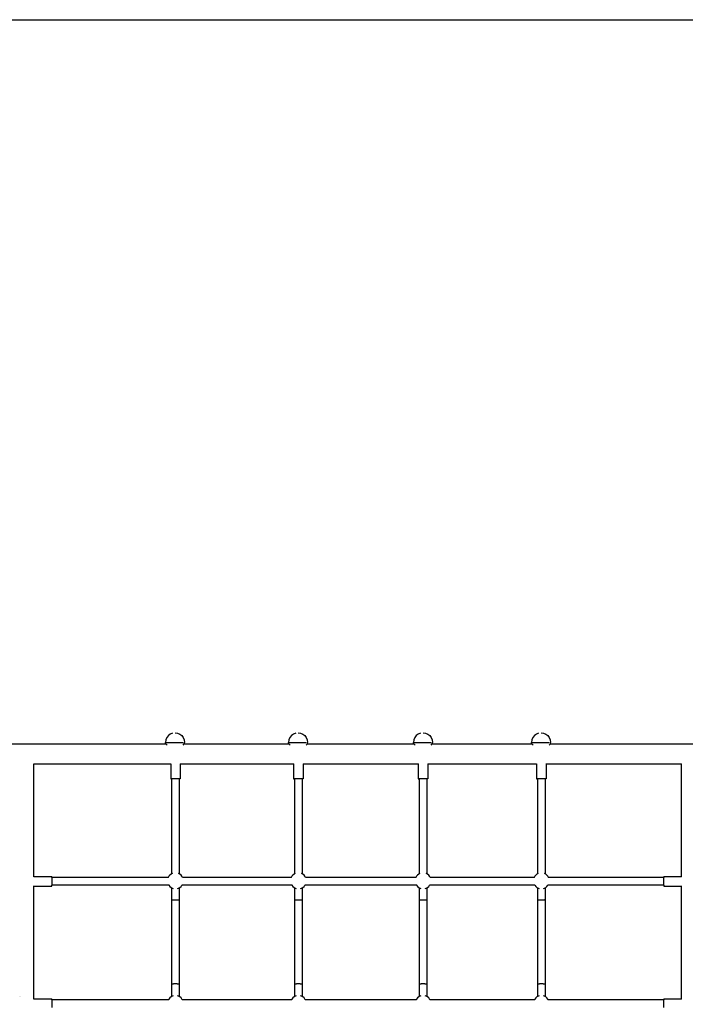
# Model space of a CAD drawing. Units: inches. Extents: x -1232 to -358, y -234 to 472.
# Drawn here: x -743 to -602, y 261 to 469 of the extents above; entities that cross this region are included whole.
import ezdxf

# ---------------------------------------------------------------- set-up
doc = ezdxf.new("R2010")
doc.units = ezdxf.units.IN
doc.header["$MEASUREMENT"] = 0

# ---------------------------------------------------------------- blocks, each defined once
blk = doc.blocks.new('0413')
for p, q in [((-710, 318.4), (-709.48, 318.34)), ((-684, 318.4), (-683.48, 318.34)), ((-657.6, 318.4), (-657.08, 318.34)), ((-632.66, 318.4), (-632.14, 318.34)), ((-711.93, 316.92), (-712, 316.4)), ((-712, 316.13), (-712, 316.4)), ((-712, 316.4), (-708.27, 316.4)), ((-711.73, 317.4), (-711.93, 316.92)), ((-711.41, 317.82), (-711.73, 317.4)), ((-711, 318.14), (-711.41, 317.82)), ((-710.52, 318.34), (-711, 318.14)), ((-709.48, 318.34), (-709, 318.14)), ((-709, 318.14), (-708.58, 317.82)), ((-708.58, 317.82), (-708.27, 317.4)), ((-708.27, 317.4), (-708.07, 316.92)), ((-708.07, 316.92), (-708, 316.4)), ((-708, 316.13), (-708, 316.4)), ((-685.93, 316.92), (-686, 316.4)), ((-686, 316.13), (-686, 316.4)), ((-686, 316.4), (-682.27, 316.4)), ((-685.73, 317.4), (-685.93, 316.92)), ((-685.41, 317.82), (-685.73, 317.4)), ((-685, 318.14), (-685.41, 317.82)), ((-684.51, 318.34), (-685, 318.14)), ((-683.48, 318.34), (-683, 318.14)), ((-683, 318.14), (-682.58, 317.82)), ((-682.58, 317.82), (-682.26, 317.4)), ((-682.26, 317.4), (-682.06, 316.92)), ((-682.06, 316.92), (-682, 316.4)), ((-682, 316.13), (-682, 316.4)), ((-659.53, 316.92), (-659.6, 316.4)), ((-659.6, 316.13), (-659.6, 316.4)), ((-659.6, 316.4), (-655.87, 316.4)), ((-659.33, 317.4), (-659.53, 316.92)), ((-659.02, 317.82), (-659.33, 317.4)), ((-658.6, 318.14), (-659.02, 317.82)), ((-658.12, 318.34), (-658.6, 318.14)), ((-657.08, 318.34), (-656.6, 318.14)), ((-656.6, 318.14), (-656.19, 317.82)), ((-656.19, 317.82), (-655.87, 317.4)), ((-655.87, 317.4), (-655.67, 316.92)), ((-655.67, 316.92), (-655.6, 316.4)), ((-655.6, 316.13), (-655.6, 316.4)), ((-634.59, 316.92), (-634.66, 316.4)), ((-634.66, 316.13), (-634.66, 316.4)), ((-634.66, 316.4), (-630.93, 316.4)), ((-634.39, 317.4), (-634.59, 316.92)), ((-634.07, 317.82), (-634.39, 317.4)), ((-633.66, 318.14), (-634.07, 317.82)), ((-633.18, 318.34), (-633.66, 318.14)), ((-632.14, 318.34), (-631.66, 318.14)), ((-631.66, 318.14), (-631.25, 317.82)), ((-631.25, 317.82), (-630.93, 317.4)), ((-630.93, 317.4), (-630.73, 316.92)), ((-630.73, 316.92), (-630.66, 316.4)), ((-630.66, 316.13), (-630.66, 316.4)), ((-745.87, 316.08), (-711.96, 316.08)), ((-711.96, 316.09), (-712, 316.13)), ((-711.96, 316.08), (-711.96, 316.09)), ((-711.96, 316.08), (-711.69, 315.82)), ((-708.31, 315.82), (-708.04, 316.08)), ((-708, 316.13), (-708.04, 316.08)), ((-708.04, 316.08), (-685.96, 316.08)), ((-685.96, 316.09), (-686, 316.13)), ((-685.96, 316.08), (-685.96, 316.09)), ((-685.96, 316.08), (-685.69, 315.82)), ((-682.31, 315.82), (-682.04, 316.08)), ((-682, 316.13), (-682.04, 316.08)), ((-682.04, 316.08), (-659.56, 316.08)), ((-659.57, 316.09), (-659.6, 316.13)), ((-659.56, 316.08), (-659.57, 316.09)), ((-659.56, 316.08), (-659.29, 315.82)), ((-655.91, 315.82), (-655.65, 316.08)), ((-655.6, 316.13), (-655.65, 316.08)), ((-655.65, 316.08), (-634.62, 316.08)), ((-634.62, 316.09), (-634.66, 316.13)), ((-634.62, 316.08), (-634.62, 316.09)), ((-634.62, 316.08), (-634.35, 315.82)), ((-630.97, 315.82), (-630.7, 316.08)), ((-630.66, 316.13), (-630.7, 316.08)), ((-630.7, 316.08), (-596.89, 316.08)), ((-739.84, 288.02), (-739.84, 311.88)), ((-739.84, 311.88), (-739.84, 311.88)), ((-739.84, 311.88), (-710.92, 311.88)), ((-710.92, 311.88), (-710.92, 308.7)), ((-710.92, 311.88), (-710.9, 311.88)), ((-708.94, 311.88), (-708.92, 311.88)), ((-708.92, 311.88), (-708.92, 308.7)), ((-708.92, 311.88), (-684.94, 311.88)), ((-684.94, 311.88), (-684.94, 308.7)), ((-684.94, 311.88), (-684.92, 311.88)), ((-682.96, 311.88), (-682.94, 311.88)), ((-682.94, 311.88), (-682.94, 308.7)), ((-682.94, 311.88), (-658.6, 311.88)), ((-658.6, 311.88), (-658.6, 308.7)), ((-658.6, 311.88), (-658.58, 311.88)), ((-656.62, 311.88), (-656.6, 311.88)), ((-656.6, 311.88), (-656.6, 308.7)), ((-656.6, 311.88), (-633.62, 311.88)), ((-633.62, 311.88), (-633.62, 308.7)), ((-633.62, 311.88), (-633.6, 311.88)), ((-631.64, 311.88), (-631.62, 311.88)), ((-631.62, 311.88), (-631.62, 308.7)), ((-631.62, 311.88), (-602.96, 311.88)), ((-602.96, 288.02), (-602.96, 311.88)), ((-602.96, 311.88), (-602.96, 311.88)), ((-710.92, 308.7), (-710.72, 308.7)), ((-710.72, 308.7), (-710.72, 288.63)), ((-710.71, 308.7), (-710.72, 308.7)), ((-709.12, 308.7), (-710.72, 308.7)), ((-710.7, 308.69), (-710.71, 308.7)), ((-710.68, 308.69), (-710.7, 308.69)), ((-710.65, 308.69), (-710.68, 308.69)), ((-710.61, 308.69), (-710.65, 308.69)), ((-710.56, 308.68), (-710.61, 308.69)), ((-710.51, 308.68), (-710.56, 308.68)), ((-710.45, 308.68), (-710.51, 308.68)), ((-710.39, 308.68), (-710.45, 308.68)), ((-710.32, 308.68), (-710.39, 308.68)), ((-710.24, 308.68), (-710.32, 308.68)), ((-710.16, 308.67), (-710.24, 308.68)), ((-710.08, 308.67), (-710.16, 308.67)), ((-710, 308.67), (-710.08, 308.67)), ((-709.92, 308.67), (-710, 308.67)), ((-709.83, 308.67), (-709.92, 308.67)), ((-709.75, 308.67), (-709.83, 308.67)), ((-709.67, 308.67), (-709.75, 308.67)), ((-709.59, 308.68), (-709.67, 308.67)), ((-709.52, 308.68), (-709.59, 308.68)), ((-709.45, 308.68), (-709.52, 308.68)), ((-709.38, 308.68), (-709.45, 308.68)), ((-709.32, 308.68), (-709.38, 308.68)), ((-709.27, 308.68), (-709.32, 308.68)), ((-709.22, 308.69), (-709.27, 308.68)), ((-709.19, 308.69), (-709.22, 308.69)), ((-709.16, 308.69), (-709.19, 308.69)), ((-709.13, 308.69), (-709.16, 308.69)), ((-709.12, 308.7), (-709.13, 308.69)), ((-709.12, 308.7), (-709.12, 288.64)), ((-709.12, 308.7), (-709.12, 308.7)), ((-708.92, 308.7), (-709.12, 308.7)), ((-684.94, 308.7), (-684.74, 308.7)), ((-684.74, 308.7), (-684.74, 288.63)), ((-684.73, 308.7), (-684.74, 308.7)), ((-683.14, 308.7), (-684.74, 308.7)), ((-684.72, 308.69), (-684.73, 308.7)), ((-684.7, 308.69), (-684.72, 308.69)), ((-684.67, 308.69), (-684.7, 308.69)), ((-684.63, 308.69), (-684.67, 308.69)), ((-684.58, 308.68), (-684.63, 308.69)), ((-684.53, 308.68), (-684.58, 308.68)), ((-684.47, 308.68), (-684.53, 308.68)), ((-684.41, 308.68), (-684.47, 308.68)), ((-684.34, 308.68), (-684.41, 308.68)), ((-684.26, 308.68), (-684.34, 308.68)), ((-684.18, 308.67), (-684.26, 308.68)), ((-684.1, 308.67), (-684.18, 308.67)), ((-684.02, 308.67), (-684.1, 308.67)), ((-683.94, 308.67), (-684.02, 308.67)), ((-683.85, 308.67), (-683.94, 308.67)), ((-683.77, 308.67), (-683.85, 308.67)), ((-683.69, 308.67), (-683.77, 308.67)), ((-683.61, 308.68), (-683.69, 308.67)), ((-683.54, 308.68), (-683.61, 308.68)), ((-683.47, 308.68), (-683.54, 308.68)), ((-683.4, 308.68), (-683.47, 308.68)), ((-683.34, 308.68), (-683.4, 308.68)), ((-683.29, 308.68), (-683.34, 308.68)), ((-683.24, 308.69), (-683.29, 308.68)), ((-683.21, 308.69), (-683.24, 308.69)), ((-683.18, 308.69), (-683.21, 308.69)), ((-683.15, 308.69), (-683.18, 308.69)), ((-683.14, 308.7), (-683.15, 308.69)), ((-683.14, 308.7), (-683.14, 288.64)), ((-683.14, 308.7), (-683.14, 308.7)), ((-682.94, 308.7), (-683.14, 308.7)), ((-658.6, 308.7), (-658.4, 308.7)), ((-658.4, 308.7), (-658.4, 288.63)), ((-658.39, 308.7), (-658.4, 308.7)), ((-656.8, 308.7), (-658.4, 308.7)), ((-658.38, 308.69), (-658.39, 308.7)), ((-658.36, 308.69), (-658.38, 308.69)), ((-658.33, 308.69), (-658.36, 308.69)), ((-658.29, 308.69), (-658.33, 308.69)), ((-658.24, 308.68), (-658.29, 308.69)), ((-658.19, 308.68), (-658.24, 308.68)), ((-658.13, 308.68), (-658.19, 308.68)), ((-658.07, 308.68), (-658.13, 308.68)), ((-658, 308.68), (-658.07, 308.68)), ((-657.92, 308.68), (-658, 308.68)), ((-657.84, 308.67), (-657.92, 308.68)), ((-657.76, 308.67), (-657.84, 308.67)), ((-657.68, 308.67), (-657.76, 308.67)), ((-657.6, 308.67), (-657.68, 308.67)), ((-657.51, 308.67), (-657.6, 308.67)), ((-657.43, 308.67), (-657.51, 308.67)), ((-657.35, 308.67), (-657.43, 308.67)), ((-657.27, 308.68), (-657.35, 308.67)), ((-657.2, 308.68), (-657.27, 308.68)), ((-657.13, 308.68), (-657.2, 308.68)), ((-657.06, 308.68), (-657.13, 308.68)), ((-657, 308.68), (-657.06, 308.68)), ((-656.95, 308.68), (-657, 308.68)), ((-656.9, 308.69), (-656.95, 308.68)), ((-656.87, 308.69), (-656.9, 308.69)), ((-656.84, 308.69), (-656.87, 308.69)), ((-656.81, 308.69), (-656.84, 308.69)), ((-656.8, 308.7), (-656.81, 308.69)), ((-656.8, 308.7), (-656.8, 288.64)), ((-656.8, 308.7), (-656.8, 308.7)), ((-656.6, 308.7), (-656.8, 308.7)), ((-633.62, 308.7), (-633.42, 308.7)), ((-633.42, 308.7), (-633.42, 288.63)), ((-633.41, 308.7), (-633.42, 308.7)), ((-631.82, 308.7), (-633.42, 308.7)), ((-633.4, 308.69), (-633.41, 308.7)), ((-633.38, 308.69), (-633.4, 308.69)), ((-633.35, 308.69), (-633.38, 308.69)), ((-633.31, 308.69), (-633.35, 308.69)), ((-633.26, 308.68), (-633.31, 308.69)), ((-633.21, 308.68), (-633.26, 308.68)), ((-633.15, 308.68), (-633.21, 308.68)), ((-633.09, 308.68), (-633.15, 308.68)), ((-633.02, 308.68), (-633.09, 308.68)), ((-632.94, 308.68), (-633.02, 308.68)), ((-632.86, 308.67), (-632.94, 308.68)), ((-632.78, 308.67), (-632.86, 308.67)), ((-632.7, 308.67), (-632.78, 308.67)), ((-632.62, 308.67), (-632.7, 308.67)), ((-632.53, 308.67), (-632.62, 308.67)), ((-632.45, 308.67), (-632.53, 308.67)), ((-632.37, 308.67), (-632.45, 308.67)), ((-632.29, 308.68), (-632.37, 308.67)), ((-632.22, 308.68), (-632.29, 308.68)), ((-632.15, 308.68), (-632.22, 308.68)), ((-632.08, 308.68), (-632.15, 308.68)), ((-632.02, 308.68), (-632.08, 308.68)), ((-631.97, 308.68), (-632.02, 308.68)), ((-631.92, 308.69), (-631.97, 308.68)), ((-631.89, 308.69), (-631.92, 308.69)), ((-631.86, 308.69), (-631.89, 308.69)), ((-631.83, 308.69), (-631.86, 308.69)), ((-631.82, 308.7), (-631.83, 308.69)), ((-631.82, 308.7), (-631.82, 288.64)), ((-631.82, 308.7), (-631.82, 308.7)), ((-631.62, 308.7), (-631.82, 308.7)), ((-739.84, 288.02), (-736.05, 288.02)), ((-739.84, 287.98), (-739.84, 288.02)), ((-739.84, 287.98), (-739.84, 287.98)), ((-736.05, 287.84), (-736.05, 288.02)), ((-711.42, 287.84), (-736.05, 287.84)), ((-736.05, 287.84), (-736.05, 286.24)), ((-711.29, 288.1), (-711.42, 287.84)), ((-711.38, 287.84), (-711.42, 287.84)), ((-711.08, 288.36), (-711.29, 288.1)), ((-710.83, 288.57), (-711.08, 288.36)), ((-710.72, 288.63), (-710.83, 288.57)), ((-710.57, 288.71), (-710.72, 288.63)), ((-709.12, 288.64), (-709.26, 288.72)), ((-708.99, 288.57), (-709.12, 288.64)), ((-708.73, 288.36), (-708.99, 288.57)), ((-708.53, 288.1), (-708.73, 288.36)), ((-708.39, 287.84), (-708.53, 288.1)), ((-708.39, 287.84), (-708.43, 287.84)), ((-685.44, 287.84), (-708.39, 287.84)), ((-685.31, 288.1), (-685.44, 287.84)), ((-685.4, 287.84), (-685.44, 287.84)), ((-685.1, 288.36), (-685.31, 288.1)), ((-684.85, 288.57), (-685.1, 288.36)), ((-684.74, 288.63), (-684.85, 288.57)), ((-684.59, 288.71), (-684.74, 288.63)), ((-683.14, 288.64), (-683.28, 288.72)), ((-683.01, 288.57), (-683.14, 288.64)), ((-682.75, 288.36), (-683.01, 288.57)), ((-682.55, 288.1), (-682.75, 288.36)), ((-682.41, 287.84), (-682.55, 288.1)), ((-682.41, 287.84), (-682.45, 287.84)), ((-659.1, 287.84), (-682.41, 287.84)), ((-658.97, 288.1), (-659.1, 287.84)), ((-659.06, 287.84), (-659.1, 287.84)), ((-658.76, 288.36), (-658.97, 288.1)), ((-658.51, 288.57), (-658.76, 288.36)), ((-658.4, 288.63), (-658.51, 288.57)), ((-658.25, 288.71), (-658.4, 288.63)), ((-656.8, 288.64), (-656.94, 288.72)), ((-656.67, 288.57), (-656.8, 288.64)), ((-656.41, 288.36), (-656.67, 288.57)), ((-656.21, 288.1), (-656.41, 288.36)), ((-656.07, 287.84), (-656.21, 288.1)), ((-656.07, 287.84), (-656.11, 287.84)), ((-634.12, 287.84), (-656.07, 287.84)), ((-633.99, 288.1), (-634.12, 287.84)), ((-634.08, 287.84), (-634.12, 287.84)), ((-633.78, 288.36), (-633.99, 288.1)), ((-633.53, 288.57), (-633.78, 288.36)), ((-633.42, 288.63), (-633.53, 288.57)), ((-633.27, 288.71), (-633.42, 288.63)), ((-631.82, 288.64), (-631.96, 288.72)), ((-631.69, 288.57), (-631.82, 288.64)), ((-631.43, 288.36), (-631.69, 288.57)), ((-631.23, 288.1), (-631.43, 288.36)), ((-631.09, 287.84), (-631.23, 288.1)), ((-631.09, 287.84), (-631.13, 287.84)), ((-606.75, 287.84), (-631.09, 287.84)), ((-606.75, 288.02), (-602.96, 288.02)), ((-606.75, 288.02), (-606.75, 287.84)), ((-606.75, 286.24), (-606.75, 287.84)), ((-602.96, 287.98), (-602.96, 288.02)), ((-602.96, 287.98), (-602.96, 287.98)), ((-739.84, 286.05), (-739.84, 286.06)), ((-739.84, 286.02), (-739.84, 286.05)), ((-739.84, 286.02), (-736.05, 286.02)), ((-739.84, 262.19), (-739.84, 286.02)), ((-711.3, 286.24), (-736.05, 286.24)), ((-736.05, 286.02), (-736.05, 286.24)), ((-711.3, 286.24), (-711.29, 286.21)), ((-711.26, 286.24), (-711.3, 286.24)), ((-711.29, 286.21), (-711.08, 285.96)), ((-711.08, 285.96), (-710.83, 285.74)), ((-710.83, 285.74), (-710.72, 285.68)), ((-710.72, 285.68), (-710.72, 283.1)), ((-710.72, 285.68), (-710.54, 285.59)), ((-710.54, 285.59), (-710.39, 285.54)), ((-710.39, 285.54), (-710.38, 285.54)), ((-709.46, 285.53), (-709.45, 285.53)), ((-709.45, 285.53), (-709.27, 285.59)), ((-709.27, 285.59), (-709.12, 285.67)), ((-709.12, 285.67), (-708.99, 285.74)), ((-709.12, 285.67), (-709.12, 283.1)), ((-708.99, 285.74), (-708.73, 285.96)), ((-708.73, 285.96), (-708.53, 286.21)), ((-708.52, 286.24), (-708.56, 286.24)), ((-708.53, 286.21), (-708.52, 286.24)), ((-685.32, 286.24), (-708.52, 286.24)), ((-685.32, 286.24), (-685.31, 286.21)), ((-685.28, 286.24), (-685.32, 286.24)), ((-685.31, 286.21), (-685.1, 285.96)), ((-685.1, 285.96), (-684.85, 285.74)), ((-684.85, 285.74), (-684.74, 285.68)), ((-684.74, 285.68), (-684.74, 283.1)), ((-684.74, 285.68), (-684.56, 285.59)), ((-684.56, 285.59), (-684.41, 285.54)), ((-684.41, 285.54), (-684.4, 285.54)), ((-683.48, 285.53), (-683.47, 285.53)), ((-683.47, 285.53), (-683.29, 285.59)), ((-683.29, 285.59), (-683.14, 285.67)), ((-683.14, 285.67), (-683.01, 285.74)), ((-683.14, 285.67), (-683.14, 283.1)), ((-683.01, 285.74), (-682.75, 285.96)), ((-682.75, 285.96), (-682.55, 286.21)), ((-682.54, 286.24), (-682.58, 286.24)), ((-682.55, 286.21), (-682.54, 286.24)), ((-658.98, 286.24), (-682.54, 286.24)), ((-658.98, 286.24), (-658.97, 286.21)), ((-658.94, 286.24), (-658.98, 286.24)), ((-658.97, 286.21), (-658.76, 285.96)), ((-658.76, 285.96), (-658.51, 285.74)), ((-658.51, 285.74), (-658.4, 285.68)), ((-658.4, 285.68), (-658.4, 283.1)), ((-658.4, 285.68), (-658.22, 285.59)), ((-658.22, 285.59), (-658.07, 285.54)), ((-658.07, 285.54), (-658.06, 285.54)), ((-657.14, 285.53), (-657.13, 285.53)), ((-657.13, 285.53), (-656.95, 285.59)), ((-656.95, 285.59), (-656.8, 285.67)), ((-656.8, 285.67), (-656.67, 285.74)), ((-656.8, 285.67), (-656.8, 283.1)), ((-656.67, 285.74), (-656.41, 285.96)), ((-656.41, 285.96), (-656.21, 286.21)), ((-656.2, 286.24), (-656.24, 286.24)), ((-656.21, 286.21), (-656.2, 286.24)), ((-634, 286.24), (-656.2, 286.24)), ((-634, 286.24), (-633.99, 286.21)), ((-633.96, 286.24), (-634, 286.24)), ((-633.99, 286.21), (-633.78, 285.96)), ((-633.78, 285.96), (-633.53, 285.74)), ((-633.53, 285.74), (-633.42, 285.68)), ((-633.42, 285.68), (-633.42, 283.1)), ((-633.42, 285.68), (-633.24, 285.59)), ((-633.24, 285.59), (-633.09, 285.54)), ((-633.09, 285.54), (-633.08, 285.54)), ((-632.16, 285.53), (-632.15, 285.53)), ((-632.15, 285.53), (-631.97, 285.59)), ((-631.97, 285.59), (-631.82, 285.67)), ((-631.82, 285.67), (-631.69, 285.74)), ((-631.82, 285.67), (-631.82, 283.1)), ((-631.69, 285.74), (-631.43, 285.96)), ((-631.43, 285.96), (-631.23, 286.21)), ((-631.22, 286.24), (-631.26, 286.24)), ((-631.23, 286.21), (-631.22, 286.24)), ((-606.75, 286.24), (-631.22, 286.24)), ((-606.75, 286.24), (-606.75, 286.02)), ((-606.75, 286.02), (-602.96, 286.02)), ((-602.96, 286.05), (-602.96, 286.06)), ((-602.96, 286.02), (-602.96, 286.05)), ((-602.96, 262.19), (-602.96, 286.02)), ((-710.72, 283.1), (-710.72, 265.31)), ((-710.71, 283.1), (-710.72, 283.1)), ((-710.7, 283.09), (-710.71, 283.1)), ((-710.68, 283.09), (-710.7, 283.09)), ((-710.65, 283.09), (-710.68, 283.09)), ((-710.61, 283.09), (-710.65, 283.09)), ((-710.56, 283.08), (-710.61, 283.09)), ((-710.51, 283.08), (-710.56, 283.08)), ((-710.45, 283.08), (-710.51, 283.08)), ((-710.39, 283.08), (-710.45, 283.08)), ((-710.32, 283.08), (-710.39, 283.08)), ((-710.24, 283.08), (-710.32, 283.08)), ((-710.16, 283.07), (-710.24, 283.08)), ((-710.08, 283.07), (-710.16, 283.07)), ((-710, 283.07), (-710.08, 283.07)), ((-709.92, 283.07), (-710, 283.07)), ((-709.83, 283.07), (-709.92, 283.07)), ((-709.75, 283.07), (-709.83, 283.07)), ((-709.67, 283.07), (-709.75, 283.07)), ((-709.59, 283.08), (-709.67, 283.07)), ((-709.52, 283.08), (-709.59, 283.08)), ((-709.45, 283.08), (-709.52, 283.08)), ((-709.38, 283.08), (-709.45, 283.08)), ((-709.32, 283.08), (-709.38, 283.08)), ((-709.27, 283.08), (-709.32, 283.08)), ((-709.22, 283.09), (-709.27, 283.08)), ((-709.19, 283.09), (-709.22, 283.09)), ((-709.16, 283.09), (-709.19, 283.09)), ((-709.13, 283.09), (-709.16, 283.09)), ((-709.12, 283.1), (-709.13, 283.09)), ((-709.12, 283.1), (-709.12, 265.31)), ((-709.12, 283.1), (-709.12, 283.1)), ((-684.74, 283.1), (-684.74, 265.31)), ((-684.73, 283.1), (-684.74, 283.1)), ((-684.72, 283.09), (-684.73, 283.1)), ((-684.7, 283.09), (-684.72, 283.09)), ((-684.67, 283.09), (-684.7, 283.09)), ((-684.63, 283.09), (-684.67, 283.09)), ((-684.58, 283.08), (-684.63, 283.09)), ((-684.53, 283.08), (-684.58, 283.08)), ((-684.47, 283.08), (-684.53, 283.08)), ((-684.41, 283.08), (-684.47, 283.08)), ((-684.34, 283.08), (-684.41, 283.08)), ((-684.26, 283.08), (-684.34, 283.08)), ((-684.18, 283.07), (-684.26, 283.08)), ((-684.1, 283.07), (-684.18, 283.07)), ((-684.02, 283.07), (-684.1, 283.07)), ((-683.94, 283.07), (-684.02, 283.07)), ((-683.85, 283.07), (-683.94, 283.07)), ((-683.77, 283.07), (-683.85, 283.07)), ((-683.69, 283.07), (-683.77, 283.07)), ((-683.61, 283.08), (-683.69, 283.07)), ((-683.54, 283.08), (-683.61, 283.08)), ((-683.47, 283.08), (-683.54, 283.08)), ((-683.4, 283.08), (-683.47, 283.08)), ((-683.34, 283.08), (-683.4, 283.08)), ((-683.29, 283.08), (-683.34, 283.08)), ((-683.24, 283.09), (-683.29, 283.08)), ((-683.21, 283.09), (-683.24, 283.09)), ((-683.18, 283.09), (-683.21, 283.09)), ((-683.15, 283.09), (-683.18, 283.09)), ((-683.14, 283.1), (-683.15, 283.09)), ((-683.14, 283.1), (-683.14, 265.31)), ((-683.14, 283.1), (-683.14, 283.1)), ((-658.4, 283.1), (-658.4, 265.31)), ((-658.39, 283.1), (-658.4, 283.1)), ((-658.38, 283.09), (-658.39, 283.1)), ((-658.36, 283.09), (-658.38, 283.09)), ((-658.33, 283.09), (-658.36, 283.09)), ((-658.29, 283.09), (-658.33, 283.09)), ((-658.24, 283.08), (-658.29, 283.09)), ((-658.19, 283.08), (-658.24, 283.08)), ((-658.13, 283.08), (-658.19, 283.08)), ((-658.07, 283.08), (-658.13, 283.08)), ((-658, 283.08), (-658.07, 283.08)), ((-657.92, 283.08), (-658, 283.08)), ((-657.84, 283.07), (-657.92, 283.08)), ((-657.76, 283.07), (-657.84, 283.07)), ((-657.68, 283.07), (-657.76, 283.07)), ((-657.6, 283.07), (-657.68, 283.07)), ((-657.51, 283.07), (-657.6, 283.07)), ((-657.43, 283.07), (-657.51, 283.07)), ((-657.35, 283.07), (-657.43, 283.07)), ((-657.27, 283.08), (-657.35, 283.07)), ((-657.2, 283.08), (-657.27, 283.08)), ((-657.13, 283.08), (-657.2, 283.08)), ((-657.06, 283.08), (-657.13, 283.08)), ((-657, 283.08), (-657.06, 283.08)), ((-656.95, 283.08), (-657, 283.08)), ((-656.9, 283.09), (-656.95, 283.08)), ((-656.87, 283.09), (-656.9, 283.09)), ((-656.84, 283.09), (-656.87, 283.09)), ((-656.81, 283.09), (-656.84, 283.09)), ((-656.8, 283.1), (-656.81, 283.09)), ((-656.8, 283.1), (-656.8, 265.31)), ((-656.8, 283.1), (-656.8, 283.1)), ((-633.42, 283.1), (-633.42, 265.31)), ((-633.41, 283.1), (-633.42, 283.1)), ((-633.4, 283.09), (-633.41, 283.1)), ((-633.38, 283.09), (-633.4, 283.09)), ((-633.35, 283.09), (-633.38, 283.09)), ((-633.31, 283.09), (-633.35, 283.09)), ((-633.26, 283.08), (-633.31, 283.09)), ((-633.21, 283.08), (-633.26, 283.08)), ((-633.15, 283.08), (-633.21, 283.08)), ((-633.09, 283.08), (-633.15, 283.08)), ((-633.02, 283.08), (-633.09, 283.08)), ((-632.94, 283.08), (-633.02, 283.08)), ((-632.86, 283.07), (-632.94, 283.08)), ((-632.78, 283.07), (-632.86, 283.07)), ((-632.7, 283.07), (-632.78, 283.07)), ((-632.62, 283.07), (-632.7, 283.07)), ((-632.53, 283.07), (-632.62, 283.07)), ((-632.45, 283.07), (-632.53, 283.07)), ((-632.37, 283.07), (-632.45, 283.07)), ((-632.29, 283.08), (-632.37, 283.07)), ((-632.22, 283.08), (-632.29, 283.08)), ((-632.15, 283.08), (-632.22, 283.08)), ((-632.08, 283.08), (-632.15, 283.08)), ((-632.02, 283.08), (-632.08, 283.08)), ((-631.97, 283.08), (-632.02, 283.08)), ((-631.92, 283.09), (-631.97, 283.08)), ((-631.89, 283.09), (-631.92, 283.09)), ((-631.86, 283.09), (-631.89, 283.09)), ((-631.83, 283.09), (-631.86, 283.09)), ((-631.82, 283.1), (-631.83, 283.09)), ((-631.82, 283.1), (-631.82, 265.31)), ((-631.82, 283.1), (-631.82, 283.1)), ((-710.71, 265.32), (-710.72, 265.31)), ((-710.72, 265.31), (-710.72, 262.67)), ((-710.7, 265.32), (-710.71, 265.32)), ((-710.68, 265.32), (-710.7, 265.32)), ((-710.65, 265.32), (-710.68, 265.32)), ((-710.61, 265.33), (-710.65, 265.32)), ((-710.56, 265.33), (-710.61, 265.33)), ((-710.51, 265.33), (-710.56, 265.33)), ((-710.45, 265.33), (-710.51, 265.33)), ((-710.39, 265.33), (-710.45, 265.33)), ((-710.32, 265.34), (-710.39, 265.33)), ((-710.24, 265.34), (-710.32, 265.34)), ((-710.16, 265.34), (-710.24, 265.34)), ((-710.08, 265.34), (-710.16, 265.34)), ((-710, 265.34), (-710.08, 265.34)), ((-709.92, 265.34), (-710, 265.34)), ((-709.83, 265.34), (-709.92, 265.34)), ((-709.75, 265.34), (-709.83, 265.34)), ((-709.67, 265.34), (-709.75, 265.34)), ((-709.59, 265.34), (-709.67, 265.34)), ((-709.52, 265.34), (-709.59, 265.34)), ((-709.45, 265.33), (-709.52, 265.34)), ((-709.38, 265.33), (-709.45, 265.33)), ((-709.32, 265.33), (-709.38, 265.33)), ((-709.27, 265.33), (-709.32, 265.33)), ((-709.22, 265.33), (-709.27, 265.33)), ((-709.19, 265.32), (-709.22, 265.33)), ((-709.16, 265.32), (-709.19, 265.32)), ((-709.13, 265.32), (-709.16, 265.32)), ((-709.12, 265.32), (-709.13, 265.32)), ((-709.12, 265.31), (-709.12, 265.32)), ((-709.12, 265.31), (-709.12, 262.68)), ((-684.73, 265.32), (-684.74, 265.31)), ((-684.74, 265.31), (-684.74, 262.67)), ((-684.72, 265.32), (-684.73, 265.32)), ((-684.7, 265.32), (-684.72, 265.32)), ((-684.67, 265.32), (-684.7, 265.32)), ((-684.63, 265.33), (-684.67, 265.32)), ((-684.58, 265.33), (-684.63, 265.33)), ((-684.53, 265.33), (-684.58, 265.33)), ((-684.47, 265.33), (-684.53, 265.33)), ((-684.41, 265.33), (-684.47, 265.33)), ((-684.34, 265.34), (-684.41, 265.33)), ((-684.26, 265.34), (-684.34, 265.34)), ((-684.18, 265.34), (-684.26, 265.34)), ((-684.1, 265.34), (-684.18, 265.34)), ((-684.02, 265.34), (-684.1, 265.34)), ((-683.94, 265.34), (-684.02, 265.34)), ((-683.85, 265.34), (-683.94, 265.34)), ((-683.77, 265.34), (-683.85, 265.34)), ((-683.69, 265.34), (-683.77, 265.34)), ((-683.61, 265.34), (-683.69, 265.34)), ((-683.54, 265.34), (-683.61, 265.34)), ((-683.47, 265.33), (-683.54, 265.34)), ((-683.4, 265.33), (-683.47, 265.33)), ((-683.34, 265.33), (-683.4, 265.33)), ((-683.29, 265.33), (-683.34, 265.33)), ((-683.24, 265.33), (-683.29, 265.33)), ((-683.21, 265.32), (-683.24, 265.33)), ((-683.18, 265.32), (-683.21, 265.32)), ((-683.15, 265.32), (-683.18, 265.32)), ((-683.14, 265.32), (-683.15, 265.32)), ((-683.14, 265.31), (-683.14, 265.32)), ((-683.14, 265.31), (-683.14, 262.68)), ((-658.39, 265.32), (-658.4, 265.31)), ((-658.4, 265.31), (-658.4, 262.67)), ((-658.38, 265.32), (-658.39, 265.32)), ((-658.36, 265.32), (-658.38, 265.32)), ((-658.33, 265.32), (-658.36, 265.32)), ((-658.29, 265.33), (-658.33, 265.32)), ((-658.24, 265.33), (-658.29, 265.33)), ((-658.19, 265.33), (-658.24, 265.33)), ((-658.13, 265.33), (-658.19, 265.33)), ((-658.07, 265.33), (-658.13, 265.33)), ((-658, 265.34), (-658.07, 265.33)), ((-657.92, 265.34), (-658, 265.34)), ((-657.84, 265.34), (-657.92, 265.34)), ((-657.76, 265.34), (-657.84, 265.34)), ((-657.68, 265.34), (-657.76, 265.34)), ((-657.6, 265.34), (-657.68, 265.34)), ((-657.51, 265.34), (-657.6, 265.34)), ((-657.43, 265.34), (-657.51, 265.34)), ((-657.35, 265.34), (-657.43, 265.34)), ((-657.27, 265.34), (-657.35, 265.34)), ((-657.2, 265.34), (-657.27, 265.34)), ((-657.13, 265.33), (-657.2, 265.34)), ((-657.06, 265.33), (-657.13, 265.33)), ((-657, 265.33), (-657.06, 265.33)), ((-656.95, 265.33), (-657, 265.33)), ((-656.9, 265.33), (-656.95, 265.33)), ((-656.87, 265.32), (-656.9, 265.33)), ((-656.84, 265.32), (-656.87, 265.32)), ((-656.81, 265.32), (-656.84, 265.32)), ((-656.8, 265.32), (-656.81, 265.32)), ((-656.8, 265.31), (-656.8, 265.32)), ((-656.8, 265.31), (-656.8, 262.68)), ((-633.41, 265.32), (-633.42, 265.31)), ((-633.42, 265.31), (-633.42, 262.67)), ((-633.4, 265.32), (-633.41, 265.32)), ((-633.38, 265.32), (-633.4, 265.32)), ((-633.35, 265.32), (-633.38, 265.32)), ((-633.31, 265.33), (-633.35, 265.32)), ((-633.26, 265.33), (-633.31, 265.33)), ((-633.21, 265.33), (-633.26, 265.33)), ((-633.15, 265.33), (-633.21, 265.33)), ((-633.09, 265.33), (-633.15, 265.33)), ((-633.02, 265.34), (-633.09, 265.33)), ((-632.94, 265.34), (-633.02, 265.34)), ((-632.86, 265.34), (-632.94, 265.34)), ((-632.78, 265.34), (-632.86, 265.34)), ((-632.7, 265.34), (-632.78, 265.34)), ((-632.62, 265.34), (-632.7, 265.34)), ((-632.53, 265.34), (-632.62, 265.34)), ((-632.45, 265.34), (-632.53, 265.34)), ((-632.37, 265.34), (-632.45, 265.34)), ((-632.29, 265.34), (-632.37, 265.34)), ((-632.22, 265.34), (-632.29, 265.34)), ((-632.15, 265.33), (-632.22, 265.34)), ((-632.08, 265.33), (-632.15, 265.33)), ((-632.02, 265.33), (-632.08, 265.33)), ((-631.97, 265.33), (-632.02, 265.33)), ((-631.92, 265.33), (-631.97, 265.33)), ((-631.89, 265.32), (-631.92, 265.33)), ((-631.86, 265.32), (-631.89, 265.32)), ((-631.83, 265.32), (-631.86, 265.32)), ((-631.82, 265.32), (-631.83, 265.32)), ((-631.82, 265.31), (-631.82, 265.32)), ((-631.82, 265.31), (-631.82, 262.68)), ((-742.81, 262.78), (-742.77, 262.73)), ((-742.64, 262.6), (-742.66, 262.62)), ((-711.08, 262.4), (-711.29, 262.14)), ((-710.83, 262.61), (-711.08, 262.4)), ((-710.72, 262.67), (-710.83, 262.61)), ((-710.54, 262.77), (-710.72, 262.67)), ((-710.39, 262.81), (-710.54, 262.77)), ((-710.39, 262.81), (-710.38, 262.81)), ((-709.45, 262.82), (-709.45, 262.82)), ((-709.27, 262.77), (-709.45, 262.82)), ((-709.12, 262.68), (-709.27, 262.77)), ((-708.99, 262.61), (-709.12, 262.68)), ((-708.73, 262.4), (-708.99, 262.61)), ((-708.53, 262.14), (-708.73, 262.4)), ((-685.1, 262.4), (-685.31, 262.14)), ((-684.85, 262.61), (-685.1, 262.4)), ((-684.74, 262.67), (-684.85, 262.61)), ((-684.56, 262.77), (-684.74, 262.67)), ((-684.41, 262.81), (-684.56, 262.77)), ((-684.41, 262.81), (-684.4, 262.81)), ((-683.47, 262.82), (-683.47, 262.82)), ((-683.29, 262.77), (-683.47, 262.82)), ((-683.14, 262.68), (-683.29, 262.77)), ((-683.01, 262.61), (-683.14, 262.68)), ((-682.75, 262.4), (-683.01, 262.61)), ((-682.55, 262.14), (-682.75, 262.4)), ((-658.76, 262.4), (-658.97, 262.14)), ((-658.51, 262.61), (-658.76, 262.4)), ((-658.4, 262.67), (-658.51, 262.61)), ((-658.22, 262.77), (-658.4, 262.67)), ((-658.07, 262.81), (-658.22, 262.77)), ((-658.07, 262.81), (-658.06, 262.81)), ((-657.13, 262.82), (-657.13, 262.82)), ((-656.95, 262.77), (-657.13, 262.82)), ((-656.8, 262.68), (-656.95, 262.77)), ((-656.67, 262.61), (-656.8, 262.68)), ((-656.41, 262.4), (-656.67, 262.61)), ((-656.21, 262.14), (-656.41, 262.4)), ((-633.78, 262.4), (-633.99, 262.14)), ((-633.53, 262.61), (-633.78, 262.4)), ((-633.42, 262.67), (-633.53, 262.61)), ((-633.24, 262.77), (-633.42, 262.67)), ((-633.09, 262.81), (-633.24, 262.77)), ((-633.09, 262.81), (-633.08, 262.81)), ((-632.15, 262.82), (-632.15, 262.82)), ((-631.97, 262.77), (-632.15, 262.82)), ((-631.82, 262.68), (-631.97, 262.77)), ((-631.69, 262.61), (-631.82, 262.68)), ((-631.43, 262.4), (-631.69, 262.61)), ((-631.23, 262.14), (-631.43, 262.4)), ((-739.84, 262.19), (-736.05, 262.19)), ((-739.84, 262.15), (-739.84, 262.19)), ((-739.84, 262.14), (-739.84, 262.15)), ((-736.05, 262), (-736.05, 262.19)), ((-711.36, 262), (-736.05, 262)), ((-736.05, 262), (-736.05, 260.4)), ((-711.29, 262.14), (-711.36, 262)), ((-711.31, 262), (-711.36, 262)), ((-708.46, 262), (-708.53, 262.14)), ((-708.46, 262), (-708.5, 262)), ((-685.38, 262), (-708.46, 262)), ((-685.31, 262.14), (-685.38, 262)), ((-685.33, 262), (-685.38, 262)), ((-682.48, 262), (-682.55, 262.14)), ((-682.48, 262), (-682.52, 262)), ((-659.04, 262), (-682.48, 262)), ((-658.97, 262.14), (-659.04, 262)), ((-658.99, 262), (-659.04, 262)), ((-656.14, 262), (-656.21, 262.14)), ((-656.14, 262), (-656.18, 262)), ((-634.06, 262), (-656.14, 262)), ((-633.99, 262.14), (-634.06, 262)), ((-634.01, 262), (-634.06, 262)), ((-631.16, 262), (-631.23, 262.14)), ((-631.16, 262), (-631.2, 262)), ((-606.75, 262), (-631.16, 262)), ((-606.75, 262.19), (-602.96, 262.19)), ((-606.75, 262.19), (-606.75, 262)), ((-606.75, 260.4), (-606.75, 262)), ((-602.96, 262.15), (-602.96, 262.19)), ((-602.96, 262.14), (-602.96, 262.15))]:
    blk.add_line(p, q)
blk.add_lwpolyline([(-401.51, -109.91, 0.199012), (-357.54, -3.81), (-357.54, 238.86, 0.198305), (-401.22, 344.68), (-481.07, 424.9, 0.19952), (-587.38, 469.08), (-861.49, 469.08, 0.688893), (-1097.08, -113.87, 0.189312), (-995.01, -153.95), (-896.39, -153.95), (-862.14, -188.89, 0.201499), (-755.02, -233.89), (-587.68, -233.89, 0.198813), (-481.65, -189.99)], format="xyb", close=True)

msp = doc.modelspace()

# ---------------------------------------------------------------- block references
msp.add_blockref('0413', (0, 0))

doc.saveas('drawing.dxf')
